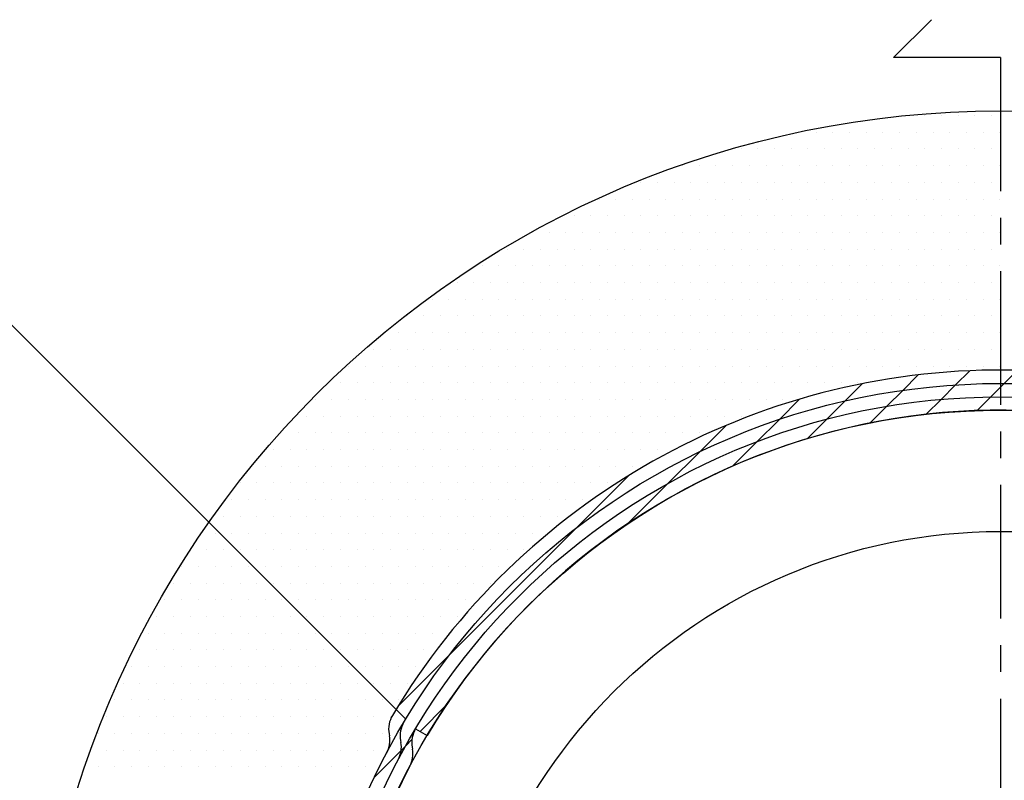
# Model space of a CAD drawing. Extents: x 183 to 2233, y -4655 to -3311.
# Drawn here: x 297 to 481, y -3603 to -3460 of the extents above; entities that cross this region are included whole.
import ezdxf

# ---------------------------------------------------------------- set-up
doc = ezdxf.new("R2010")
doc.units = 0
doc.header["$LTSCALE"] = 2
doc.linetypes.add('CENTER2', pattern=[20, 12.5, -2.5, 2.5, -2.5])
doc.layers.get('0').update_dxf_attribs({"linetype": 'CONTINUOUS'})

# ---------------------------------------------------------------- blocks, each defined once
blk = doc.blocks.new('*X724')
at = {"color": 0}
for p, q in [((463.4375, -3478.125), (463.4375, -3478.125)), ((466.5625, -3478.125), (466.5625, -3478.125)), ((469.6875, -3478.125), (469.6875, -3478.125)), ((472.8125, -3478.125), (472.8125, -3478.125)), ((475.9375, -3478.125), (475.9375, -3478.125)), ((479.0625, -3478.125), (479.0625, -3478.125)), ((443.125, -3481.25), (443.125, -3481.25)), ((446.25, -3481.25), (446.25, -3481.25)), ((449.375, -3481.25), (449.375, -3481.25)), ((452.5, -3481.25), (452.5, -3481.25)), ((455.625, -3481.25), (455.625, -3481.25)), ((458.75, -3481.25), (458.75, -3481.25)), ((461.875, -3481.25), (461.875, -3481.25)), ((465, -3481.25), (465, -3481.25)), ((468.125, -3481.25), (468.125, -3481.25)), ((471.25, -3481.25), (471.25, -3481.25)), ((474.375, -3481.25), (474.375, -3481.25)), ((477.5, -3481.25), (477.5, -3481.25)), ((480.625, -3481.25), (480.625, -3481.25)), ((432.1875, -3484.375), (432.1875, -3484.375)), ((435.3125, -3484.375), (435.3125, -3484.375)), ((438.4375, -3484.375), (438.4375, -3484.375)), ((441.5625, -3484.375), (441.5625, -3484.375)), ((444.6875, -3484.375), (444.6875, -3484.375)), ((447.8125, -3484.375), (447.8125, -3484.375)), ((450.9375, -3484.375), (450.9375, -3484.375)), ((454.0625, -3484.375), (454.0625, -3484.375)), ((457.1875, -3484.375), (457.1875, -3484.375)), ((460.3125, -3484.375), (460.3125, -3484.375)), ((463.4375, -3484.375), (463.4375, -3484.375)), ((466.5625, -3484.375), (466.5625, -3484.375)), ((469.6875, -3484.375), (469.6875, -3484.375)), ((472.8125, -3484.375), (472.8125, -3484.375)), ((475.9375, -3484.375), (475.9375, -3484.375)), ((479.0625, -3484.375), (479.0625, -3484.375)), ((421.25, -3487.5), (421.25, -3487.5)), ((424.375, -3487.5), (424.375, -3487.5)), ((427.5, -3487.5), (427.5, -3487.5)), ((430.625, -3487.5), (430.625, -3487.5)), ((433.75, -3487.5), (433.75, -3487.5)), ((436.875, -3487.5), (436.875, -3487.5)), ((440, -3487.5), (440, -3487.5)), ((443.125, -3487.5), (443.125, -3487.5)), ((446.25, -3487.5), (446.25, -3487.5)), ((449.375, -3487.5), (449.375, -3487.5)), ((452.5, -3487.5), (452.5, -3487.5)), ((455.625, -3487.5), (455.625, -3487.5)), ((458.75, -3487.5), (458.75, -3487.5)), ((461.875, -3487.5), (461.875, -3487.5)), ((465, -3487.5), (465, -3487.5)), ((468.125, -3487.5), (468.125, -3487.5)), ((471.25, -3487.5), (471.25, -3487.5)), ((474.375, -3487.5), (474.375, -3487.5)), ((477.5, -3487.5), (477.5, -3487.5)), ((480.625, -3487.5), (480.625, -3487.5)), ((413.4375, -3490.625), (413.4375, -3490.625)), ((416.5625, -3490.625), (416.5625, -3490.625)), ((419.6875, -3490.625), (419.6875, -3490.625)), ((422.8125, -3490.625), (422.8125, -3490.625)), ((425.9375, -3490.625), (425.9375, -3490.625)), ((429.0625, -3490.625), (429.0625, -3490.625)), ((432.1875, -3490.625), (432.1875, -3490.625)), ((435.3125, -3490.625), (435.3125, -3490.625)), ((438.4375, -3490.625), (438.4375, -3490.625)), ((441.5625, -3490.625), (441.5625, -3490.625)), ((444.6875, -3490.625), (444.6875, -3490.625)), ((447.8125, -3490.625), (447.8125, -3490.625)), ((450.9375, -3490.625), (450.9375, -3490.625)), ((454.0625, -3490.625), (454.0625, -3490.625)), ((457.1875, -3490.625), (457.1875, -3490.625)), ((460.3125, -3490.625), (460.3125, -3490.625)), ((463.4375, -3490.625), (463.4375, -3490.625)), ((466.5625, -3490.625), (466.5625, -3490.625)), ((469.6875, -3490.625), (469.6875, -3490.625)), ((472.8125, -3490.625), (472.8125, -3490.625)), ((475.9375, -3490.625), (475.9375, -3490.625)), ((479.0625, -3490.625), (479.0625, -3490.625)), ((405.625, -3493.75), (405.625, -3493.75)), ((408.75, -3493.75), (408.75, -3493.75)), ((411.875, -3493.75), (411.875, -3493.75)), ((415, -3493.75), (415, -3493.75)), ((418.125, -3493.75), (418.125, -3493.75)), ((421.25, -3493.75), (421.25, -3493.75)), ((424.375, -3493.75), (424.375, -3493.75)), ((427.5, -3493.75), (427.5, -3493.75)), ((430.625, -3493.75), (430.625, -3493.75)), ((433.75, -3493.75), (433.75, -3493.75)), ((436.875, -3493.75), (436.875, -3493.75)), ((440, -3493.75), (440, -3493.75)), ((443.125, -3493.75), (443.125, -3493.75)), ((446.25, -3493.75), (446.25, -3493.75)), ((449.375, -3493.75), (449.375, -3493.75)), ((452.5, -3493.75), (452.5, -3493.75)), ((455.625, -3493.75), (455.625, -3493.75)), ((458.75, -3493.75), (458.75, -3493.75)), ((461.875, -3493.75), (461.875, -3493.75)), ((465, -3493.75), (465, -3493.75)), ((468.125, -3493.75), (468.125, -3493.75)), ((471.25, -3493.75), (471.25, -3493.75)), ((474.375, -3493.75), (474.375, -3493.75)), ((477.5, -3493.75), (477.5, -3493.75)), ((480.625, -3493.75), (480.625, -3493.75)), ((400.9375, -3496.875), (400.9375, -3496.875)), ((404.0625, -3496.875), (404.0625, -3496.875)), ((407.1875, -3496.875), (407.1875, -3496.875)), ((410.3125, -3496.875), (410.3125, -3496.875)), ((413.4375, -3496.875), (413.4375, -3496.875)), ((416.5625, -3496.875), (416.5625, -3496.875)), ((419.6875, -3496.875), (419.6875, -3496.875)), ((422.8125, -3496.875), (422.8125, -3496.875)), ((425.9375, -3496.875), (425.9375, -3496.875)), ((429.0625, -3496.875), (429.0625, -3496.875)), ((432.1875, -3496.875), (432.1875, -3496.875)), ((435.3125, -3496.875), (435.3125, -3496.875)), ((438.4375, -3496.875), (438.4375, -3496.875)), ((441.5625, -3496.875), (441.5625, -3496.875)), ((444.6875, -3496.875), (444.6875, -3496.875)), ((447.8125, -3496.875), (447.8125, -3496.875)), ((450.9375, -3496.875), (450.9375, -3496.875)), ((454.0625, -3496.875), (454.0625, -3496.875)), ((457.1875, -3496.875), (457.1875, -3496.875)), ((460.3125, -3496.875), (460.3125, -3496.875)), ((463.4375, -3496.875), (463.4375, -3496.875)), ((466.5625, -3496.875), (466.5625, -3496.875)), ((469.6875, -3496.875), (469.6875, -3496.875)), ((472.8125, -3496.875), (472.8125, -3496.875)), ((475.9375, -3496.875), (475.9375, -3496.875)), ((479.0625, -3496.875), (479.0625, -3496.875)), ((393.125, -3500), (393.125, -3500)), ((396.25, -3500), (396.25, -3500)), ((399.375, -3500), (399.375, -3500)), ((402.5, -3500), (402.5, -3500)), ((405.625, -3500), (405.625, -3500)), ((408.75, -3500), (408.75, -3500)), ((411.875, -3500), (411.875, -3500)), ((415, -3500), (415, -3500)), ((418.125, -3500), (418.125, -3500)), ((421.25, -3500), (421.25, -3500)), ((424.375, -3500), (424.375, -3500)), ((427.5, -3500), (427.5, -3500)), ((430.625, -3500), (430.625, -3500)), ((433.75, -3500), (433.75, -3500)), ((436.875, -3500), (436.875, -3500)), ((440, -3500), (440, -3500)), ((443.125, -3500), (443.125, -3500)), ((446.25, -3500), (446.25, -3500)), ((449.375, -3500), (449.375, -3500)), ((452.5, -3500), (452.5, -3500)), ((455.625, -3500), (455.625, -3500)), ((458.75, -3500), (458.75, -3500)), ((461.875, -3500), (461.875, -3500)), ((465, -3500), (465, -3500)), ((468.125, -3500), (468.125, -3500)), ((471.25, -3500), (471.25, -3500)), ((474.375, -3500), (474.375, -3500)), ((477.5, -3500), (477.5, -3500)), ((480.625, -3500), (480.625, -3500)), ((388.4375, -3503.125), (388.4375, -3503.125)), ((391.5625, -3503.125), (391.5625, -3503.125)), ((394.6875, -3503.125), (394.6875, -3503.125)), ((397.8125, -3503.125), (397.8125, -3503.125)), ((400.9375, -3503.125), (400.9375, -3503.125)), ((404.0625, -3503.125), (404.0625, -3503.125)), ((407.1875, -3503.125), (407.1875, -3503.125)), ((410.3125, -3503.125), (410.3125, -3503.125)), ((413.4375, -3503.125), (413.4375, -3503.125)), ((416.5625, -3503.125), (416.5625, -3503.125)), ((419.6875, -3503.125), (419.6875, -3503.125)), ((422.8125, -3503.125), (422.8125, -3503.125)), ((425.9375, -3503.125), (425.9375, -3503.125)), ((429.0625, -3503.125), (429.0625, -3503.125)), ((432.1875, -3503.125), (432.1875, -3503.125)), ((435.3125, -3503.125), (435.3125, -3503.125)), ((438.4375, -3503.125), (438.4375, -3503.125)), ((441.5625, -3503.125), (441.5625, -3503.125)), ((444.6875, -3503.125), (444.6875, -3503.125)), ((447.8125, -3503.125), (447.8125, -3503.125)), ((450.9375, -3503.125), (450.9375, -3503.125)), ((454.0625, -3503.125), (454.0625, -3503.125)), ((457.1875, -3503.125), (457.1875, -3503.125)), ((460.3125, -3503.125), (460.3125, -3503.125)), ((463.4375, -3503.125), (463.4375, -3503.125)), ((466.5625, -3503.125), (466.5625, -3503.125)), ((469.6875, -3503.125), (469.6875, -3503.125)), ((472.8125, -3503.125), (472.8125, -3503.125)), ((475.9375, -3503.125), (475.9375, -3503.125)), ((479.0625, -3503.125), (479.0625, -3503.125)), ((383.75, -3506.25), (383.75, -3506.25)), ((386.875, -3506.25), (386.875, -3506.25)), ((390, -3506.25), (390, -3506.25)), ((393.125, -3506.25), (393.125, -3506.25)), ((396.25, -3506.25), (396.25, -3506.25)), ((399.375, -3506.25), (399.375, -3506.25)), ((402.5, -3506.25), (402.5, -3506.25)), ((405.625, -3506.25), (405.625, -3506.25)), ((408.75, -3506.25), (408.75, -3506.25)), ((411.875, -3506.25), (411.875, -3506.25)), ((415, -3506.25), (415, -3506.25)), ((418.125, -3506.25), (418.125, -3506.25)), ((421.25, -3506.25), (421.25, -3506.25)), ((424.375, -3506.25), (424.375, -3506.25)), ((427.5, -3506.25), (427.5, -3506.25)), ((430.625, -3506.25), (430.625, -3506.25)), ((433.75, -3506.25), (433.75, -3506.25)), ((436.875, -3506.25), (436.875, -3506.25)), ((440, -3506.25), (440, -3506.25)), ((443.125, -3506.25), (443.125, -3506.25)), ((446.25, -3506.25), (446.25, -3506.25)), ((449.375, -3506.25), (449.375, -3506.25)), ((452.5, -3506.25), (452.5, -3506.25)), ((455.625, -3506.25), (455.625, -3506.25)), ((458.75, -3506.25), (458.75, -3506.25)), ((461.875, -3506.25), (461.875, -3506.25)), ((465, -3506.25), (465, -3506.25)), ((468.125, -3506.25), (468.125, -3506.25)), ((471.25, -3506.25), (471.25, -3506.25)), ((474.375, -3506.25), (474.375, -3506.25)), ((477.5, -3506.25), (477.5, -3506.25)), ((480.625, -3506.25), (480.625, -3506.25)), ((379.0625, -3509.375), (379.0625, -3509.375)), ((382.1875, -3509.375), (382.1875, -3509.375)), ((385.3125, -3509.375), (385.3125, -3509.375)), ((388.4375, -3509.375), (388.4375, -3509.375)), ((391.5625, -3509.375), (391.5625, -3509.375)), ((394.6875, -3509.375), (394.6875, -3509.375)), ((397.8125, -3509.375), (397.8125, -3509.375)), ((400.9375, -3509.375), (400.9375, -3509.375)), ((404.0625, -3509.375), (404.0625, -3509.375)), ((407.1875, -3509.375), (407.1875, -3509.375)), ((410.3125, -3509.375), (410.3125, -3509.375)), ((413.4375, -3509.375), (413.4375, -3509.375)), ((416.5625, -3509.375), (416.5625, -3509.375)), ((419.6875, -3509.375), (419.6875, -3509.375)), ((422.8125, -3509.375), (422.8125, -3509.375)), ((425.9375, -3509.375), (425.9375, -3509.375)), ((429.0625, -3509.375), (429.0625, -3509.375)), ((432.1875, -3509.375), (432.1875, -3509.375)), ((435.3125, -3509.375), (435.3125, -3509.375)), ((438.4375, -3509.375), (438.4375, -3509.375)), ((441.5625, -3509.375), (441.5625, -3509.375)), ((444.6875, -3509.375), (444.6875, -3509.375)), ((447.8125, -3509.375), (447.8125, -3509.375)), ((450.9375, -3509.375), (450.9375, -3509.375)), ((454.0625, -3509.375), (454.0625, -3509.375)), ((457.1875, -3509.375), (457.1875, -3509.375)), ((460.3125, -3509.375), (460.3125, -3509.375)), ((463.4375, -3509.375), (463.4375, -3509.375)), ((466.5625, -3509.375), (466.5625, -3509.375)), ((469.6875, -3509.375), (469.6875, -3509.375)), ((472.8125, -3509.375), (472.8125, -3509.375)), ((475.9375, -3509.375), (475.9375, -3509.375)), ((479.0625, -3509.375), (479.0625, -3509.375)), ((374.375, -3512.5), (374.375, -3512.5)), ((377.5, -3512.5), (377.5, -3512.5)), ((380.625, -3512.5), (380.625, -3512.5)), ((383.75, -3512.5), (383.75, -3512.5)), ((386.875, -3512.5), (386.875, -3512.5)), ((390, -3512.5), (390, -3512.5)), ((393.125, -3512.5), (393.125, -3512.5)), ((396.25, -3512.5), (396.25, -3512.5)), ((399.375, -3512.5), (399.375, -3512.5)), ((402.5, -3512.5), (402.5, -3512.5)), ((405.625, -3512.5), (405.625, -3512.5)), ((408.75, -3512.5), (408.75, -3512.5)), ((411.875, -3512.5), (411.875, -3512.5)), ((415, -3512.5), (415, -3512.5)), ((418.125, -3512.5), (418.125, -3512.5)), ((421.25, -3512.5), (421.25, -3512.5)), ((424.375, -3512.5), (424.375, -3512.5)), ((427.5, -3512.5), (427.5, -3512.5)), ((430.625, -3512.5), (430.625, -3512.5)), ((433.75, -3512.5), (433.75, -3512.5)), ((436.875, -3512.5), (436.875, -3512.5)), ((440, -3512.5), (440, -3512.5)), ((443.125, -3512.5), (443.125, -3512.5)), ((446.25, -3512.5), (446.25, -3512.5)), ((449.375, -3512.5), (449.375, -3512.5)), ((452.5, -3512.5), (452.5, -3512.5)), ((455.625, -3512.5), (455.625, -3512.5)), ((458.75, -3512.5), (458.75, -3512.5)), ((461.875, -3512.5), (461.875, -3512.5)), ((465, -3512.5), (465, -3512.5)), ((468.125, -3512.5), (468.125, -3512.5)), ((471.25, -3512.5), (471.25, -3512.5)), ((474.375, -3512.5), (474.375, -3512.5)), ((477.5, -3512.5), (477.5, -3512.5)), ((480.625, -3512.5), (480.625, -3512.5)), ((369.6875, -3515.625), (369.6875, -3515.625)), ((372.8125, -3515.625), (372.8125, -3515.625)), ((375.9375, -3515.625), (375.9375, -3515.625)), ((379.0625, -3515.625), (379.0625, -3515.625)), ((382.1875, -3515.625), (382.1875, -3515.625)), ((385.3125, -3515.625), (385.3125, -3515.625)), ((388.4375, -3515.625), (388.4375, -3515.625)), ((391.5625, -3515.625), (391.5625, -3515.625)), ((394.6875, -3515.625), (394.6875, -3515.625)), ((397.8125, -3515.625), (397.8125, -3515.625)), ((400.9375, -3515.625), (400.9375, -3515.625)), ((404.0625, -3515.625), (404.0625, -3515.625)), ((407.1875, -3515.625), (407.1875, -3515.625)), ((410.3125, -3515.625), (410.3125, -3515.625)), ((413.4375, -3515.625), (413.4375, -3515.625)), ((416.5625, -3515.625), (416.5625, -3515.625)), ((419.6875, -3515.625), (419.6875, -3515.625)), ((422.8125, -3515.625), (422.8125, -3515.625)), ((425.9375, -3515.625), (425.9375, -3515.625)), ((429.0625, -3515.625), (429.0625, -3515.625)), ((432.1875, -3515.625), (432.1875, -3515.625)), ((435.3125, -3515.625), (435.3125, -3515.625)), ((438.4375, -3515.625), (438.4375, -3515.625)), ((441.5625, -3515.625), (441.5625, -3515.625)), ((444.6875, -3515.625), (444.6875, -3515.625)), ((447.8125, -3515.625), (447.8125, -3515.625)), ((450.9375, -3515.625), (450.9375, -3515.625)), ((454.0625, -3515.625), (454.0625, -3515.625)), ((457.1875, -3515.625), (457.1875, -3515.625)), ((460.3125, -3515.625), (460.3125, -3515.625)), ((463.4375, -3515.625), (463.4375, -3515.625)), ((466.5625, -3515.625), (466.5625, -3515.625)), ((469.6875, -3515.625), (469.6875, -3515.625)), ((472.8125, -3515.625), (472.8125, -3515.625)), ((475.9375, -3515.625), (475.9375, -3515.625)), ((479.0625, -3515.625), (479.0625, -3515.625)), ((368.125, -3518.75), (368.125, -3518.75)), ((371.25, -3518.75), (371.25, -3518.75)), ((374.375, -3518.75), (374.375, -3518.75)), ((377.5, -3518.75), (377.5, -3518.75)), ((380.625, -3518.75), (380.625, -3518.75)), ((383.75, -3518.75), (383.75, -3518.75)), ((386.875, -3518.75), (386.875, -3518.75)), ((390, -3518.75), (390, -3518.75)), ((393.125, -3518.75), (393.125, -3518.75)), ((396.25, -3518.75), (396.25, -3518.75)), ((399.375, -3518.75), (399.375, -3518.75)), ((402.5, -3518.75), (402.5, -3518.75)), ((405.625, -3518.75), (405.625, -3518.75)), ((408.75, -3518.75), (408.75, -3518.75)), ((411.875, -3518.75), (411.875, -3518.75)), ((415, -3518.75), (415, -3518.75)), ((418.125, -3518.75), (418.125, -3518.75)), ((421.25, -3518.75), (421.25, -3518.75)), ((424.375, -3518.75), (424.375, -3518.75)), ((427.5, -3518.75), (427.5, -3518.75)), ((430.625, -3518.75), (430.625, -3518.75)), ((433.75, -3518.75), (433.75, -3518.75)), ((436.875, -3518.75), (436.875, -3518.75)), ((440, -3518.75), (440, -3518.75)), ((443.125, -3518.75), (443.125, -3518.75)), ((446.25, -3518.75), (446.25, -3518.75)), ((449.375, -3518.75), (449.375, -3518.75)), ((452.5, -3518.75), (452.5, -3518.75)), ((455.625, -3518.75), (455.625, -3518.75)), ((458.75, -3518.75), (458.75, -3518.75)), ((461.875, -3518.75), (461.875, -3518.75)), ((465, -3518.75), (465, -3518.75)), ((468.125, -3518.75), (468.125, -3518.75)), ((471.25, -3518.75), (471.25, -3518.75)), ((474.375, -3518.75), (474.375, -3518.75)), ((477.5, -3518.75), (477.5, -3518.75)), ((480.625, -3518.75), (480.625, -3518.75)), ((363.4375, -3521.875), (363.4375, -3521.875)), ((366.5625, -3521.875), (366.5625, -3521.875)), ((369.6875, -3521.875), (369.6875, -3521.875)), ((372.8125, -3521.875), (372.8125, -3521.875)), ((375.9375, -3521.875), (375.9375, -3521.875)), ((379.0625, -3521.875), (379.0625, -3521.875)), ((382.1875, -3521.875), (382.1875, -3521.875)), ((385.3125, -3521.875), (385.3125, -3521.875)), ((388.4375, -3521.875), (388.4375, -3521.875)), ((391.5625, -3521.875), (391.5625, -3521.875)), ((394.6875, -3521.875), (394.6875, -3521.875)), ((397.8125, -3521.875), (397.8125, -3521.875)), ((400.9375, -3521.875), (400.9375, -3521.875)), ((404.0625, -3521.875), (404.0625, -3521.875)), ((407.1875, -3521.875), (407.1875, -3521.875)), ((410.3125, -3521.875), (410.3125, -3521.875)), ((413.4375, -3521.875), (413.4375, -3521.875)), ((416.5625, -3521.875), (416.5625, -3521.875)), ((419.6875, -3521.875), (419.6875, -3521.875)), ((422.8125, -3521.875), (422.8125, -3521.875)), ((425.9375, -3521.875), (425.9375, -3521.875)), ((429.0625, -3521.875), (429.0625, -3521.875)), ((432.1875, -3521.875), (432.1875, -3521.875)), ((435.3125, -3521.875), (435.3125, -3521.875)), ((438.4375, -3521.875), (438.4375, -3521.875)), ((441.5625, -3521.875), (441.5625, -3521.875)), ((444.6875, -3521.875), (444.6875, -3521.875)), ((447.8125, -3521.875), (447.8125, -3521.875)), ((450.9375, -3521.875), (450.9375, -3521.875)), ((454.0625, -3521.875), (454.0625, -3521.875)), ((457.1875, -3521.875), (457.1875, -3521.875)), ((460.3125, -3521.875), (460.3125, -3521.875)), ((463.4375, -3521.875), (463.4375, -3521.875)), ((466.5625, -3521.875), (466.5625, -3521.875)), ((469.6875, -3521.875), (469.6875, -3521.875)), ((472.8125, -3521.875), (472.8125, -3521.875)), ((475.9375, -3521.875), (475.9375, -3521.875)), ((479.0625, -3521.875), (479.0625, -3521.875)), ((358.75, -3525), (358.75, -3525)), ((361.875, -3525), (361.875, -3525)), ((365, -3525), (365, -3525)), ((368.125, -3525), (368.125, -3525)), ((371.25, -3525), (371.25, -3525)), ((374.375, -3525), (374.375, -3525)), ((377.5, -3525), (377.5, -3525)), ((380.625, -3525), (380.625, -3525)), ((383.75, -3525), (383.75, -3525)), ((386.875, -3525), (386.875, -3525)), ((390, -3525), (390, -3525)), ((393.125, -3525), (393.125, -3525)), ((396.25, -3525), (396.25, -3525)), ((399.375, -3525), (399.375, -3525)), ((402.5, -3525), (402.5, -3525)), ((405.625, -3525), (405.625, -3525)), ((408.75, -3525), (408.75, -3525)), ((411.875, -3525), (411.875, -3525)), ((415, -3525), (415, -3525)), ((418.125, -3525), (418.125, -3525)), ((421.25, -3525), (421.25, -3525)), ((424.375, -3525), (424.375, -3525)), ((427.5, -3525), (427.5, -3525)), ((430.625, -3525), (430.625, -3525)), ((433.75, -3525), (433.75, -3525)), ((436.875, -3525), (436.875, -3525)), ((440, -3525), (440, -3525)), ((443.125, -3525), (443.125, -3525)), ((446.25, -3525), (446.25, -3525)), ((449.375, -3525), (449.375, -3525)), ((452.5, -3525), (452.5, -3525)), ((455.625, -3525), (455.625, -3525)), ((458.75, -3525), (458.75, -3525)), ((461.875, -3525), (461.875, -3525)), ((465, -3525), (465, -3525)), ((468.125, -3525), (468.125, -3525)), ((471.25, -3525), (471.25, -3525)), ((474.375, -3525), (474.375, -3525)), ((477.5, -3525), (477.5, -3525)), ((480.625, -3525), (480.625, -3525)), ((357.1875, -3528.125), (357.1875, -3528.125)), ((360.3125, -3528.125), (360.3125, -3528.125)), ((363.4375, -3528.125), (363.4375, -3528.125)), ((366.5625, -3528.125), (366.5625, -3528.125)), ((369.6875, -3528.125), (369.6875, -3528.125)), ((372.8125, -3528.125), (372.8125, -3528.125)), ((375.9375, -3528.125), (375.9375, -3528.125)), ((379.0625, -3528.125), (379.0625, -3528.125)), ((382.1875, -3528.125), (382.1875, -3528.125)), ((385.3125, -3528.125), (385.3125, -3528.125)), ((388.4375, -3528.125), (388.4375, -3528.125)), ((391.5625, -3528.125), (391.5625, -3528.125)), ((394.6875, -3528.125), (394.6875, -3528.125)), ((397.8125, -3528.125), (397.8125, -3528.125)), ((400.9375, -3528.125), (400.9375, -3528.125)), ((404.0625, -3528.125), (404.0625, -3528.125)), ((407.1875, -3528.125), (407.1875, -3528.125)), ((410.3125, -3528.125), (410.3125, -3528.125)), ((413.4375, -3528.125), (413.4375, -3528.125)), ((416.5625, -3528.125), (416.5625, -3528.125)), ((419.6875, -3528.125), (419.6875, -3528.125)), ((422.8125, -3528.125), (422.8125, -3528.125)), ((425.9375, -3528.125), (425.9375, -3528.125)), ((429.0625, -3528.125), (429.0625, -3528.125)), ((432.1875, -3528.125), (432.1875, -3528.125)), ((435.3125, -3528.125), (435.3125, -3528.125)), ((438.4375, -3528.125), (438.4375, -3528.125)), ((441.5625, -3528.125), (441.5625, -3528.125)), ((444.6875, -3528.125), (444.6875, -3528.125)), ((447.8125, -3528.125), (447.8125, -3528.125)), ((450.9375, -3528.125), (450.9375, -3528.125)), ((454.0625, -3528.125), (454.0625, -3528.125)), ((352.5, -3531.25), (352.5, -3531.25)), ((355.625, -3531.25), (355.625, -3531.25)), ((358.75, -3531.25), (358.75, -3531.25)), ((361.875, -3531.25), (361.875, -3531.25)), ((365, -3531.25), (365, -3531.25)), ((368.125, -3531.25), (368.125, -3531.25)), ((371.25, -3531.25), (371.25, -3531.25)), ((374.375, -3531.25), (374.375, -3531.25)), ((377.5, -3531.25), (377.5, -3531.25)), ((380.625, -3531.25), (380.625, -3531.25)), ((383.75, -3531.25), (383.75, -3531.25)), ((386.875, -3531.25), (386.875, -3531.25)), ((390, -3531.25), (390, -3531.25)), ((393.125, -3531.25), (393.125, -3531.25)), ((396.25, -3531.25), (396.25, -3531.25)), ((399.375, -3531.25), (399.375, -3531.25)), ((402.5, -3531.25), (402.5, -3531.25)), ((405.625, -3531.25), (405.625, -3531.25)), ((408.75, -3531.25), (408.75, -3531.25)), ((411.875, -3531.25), (411.875, -3531.25)), ((415, -3531.25), (415, -3531.25)), ((418.125, -3531.25), (418.125, -3531.25)), ((421.25, -3531.25), (421.25, -3531.25)), ((424.375, -3531.25), (424.375, -3531.25)), ((427.5, -3531.25), (427.5, -3531.25)), ((430.625, -3531.25), (430.625, -3531.25)), ((433.75, -3531.25), (433.75, -3531.25)), ((436.875, -3531.25), (436.875, -3531.25)), ((440, -3531.25), (440, -3531.25)), ((350.9375, -3534.375), (350.9375, -3534.375)), ((354.0625, -3534.375), (354.0625, -3534.375)), ((357.1875, -3534.375), (357.1875, -3534.375)), ((360.3125, -3534.375), (360.3125, -3534.375)), ((363.4375, -3534.375), (363.4375, -3534.375)), ((366.5625, -3534.375), (366.5625, -3534.375)), ((369.6875, -3534.375), (369.6875, -3534.375)), ((372.8125, -3534.375), (372.8125, -3534.375)), ((375.9375, -3534.375), (375.9375, -3534.375)), ((379.0625, -3534.375), (379.0625, -3534.375)), ((382.1875, -3534.375), (382.1875, -3534.375)), ((385.3125, -3534.375), (385.3125, -3534.375)), ((388.4375, -3534.375), (388.4375, -3534.375)), ((391.5625, -3534.375), (391.5625, -3534.375)), ((394.6875, -3534.375), (394.6875, -3534.375)), ((397.8125, -3534.375), (397.8125, -3534.375)), ((400.9375, -3534.375), (400.9375, -3534.375)), ((404.0625, -3534.375), (404.0625, -3534.375)), ((407.1875, -3534.375), (407.1875, -3534.375)), ((410.3125, -3534.375), (410.3125, -3534.375)), ((413.4375, -3534.375), (413.4375, -3534.375)), ((416.5625, -3534.375), (416.5625, -3534.375)), ((419.6875, -3534.375), (419.6875, -3534.375)), ((422.8125, -3534.375), (422.8125, -3534.375)), ((425.9375, -3534.375), (425.9375, -3534.375)), ((429.0625, -3534.375), (429.0625, -3534.375)), ((432.1875, -3534.375), (432.1875, -3534.375)), ((346.25, -3537.5), (346.25, -3537.5)), ((349.375, -3537.5), (349.375, -3537.5)), ((352.5, -3537.5), (352.5, -3537.5)), ((355.625, -3537.5), (355.625, -3537.5)), ((358.75, -3537.5), (358.75, -3537.5)), ((361.875, -3537.5), (361.875, -3537.5)), ((365, -3537.5), (365, -3537.5)), ((368.125, -3537.5), (368.125, -3537.5)), ((371.25, -3537.5), (371.25, -3537.5)), ((374.375, -3537.5), (374.375, -3537.5)), ((377.5, -3537.5), (377.5, -3537.5)), ((380.625, -3537.5), (380.625, -3537.5)), ((383.75, -3537.5), (383.75, -3537.5)), ((386.875, -3537.5), (386.875, -3537.5)), ((390, -3537.5), (390, -3537.5)), ((393.125, -3537.5), (393.125, -3537.5)), ((396.25, -3537.5), (396.25, -3537.5)), ((399.375, -3537.5), (399.375, -3537.5)), ((402.5, -3537.5), (402.5, -3537.5)), ((405.625, -3537.5), (405.625, -3537.5)), ((408.75, -3537.5), (408.75, -3537.5)), ((411.875, -3537.5), (411.875, -3537.5)), ((415, -3537.5), (415, -3537.5)), ((418.125, -3537.5), (418.125, -3537.5)), ((421.25, -3537.5), (421.25, -3537.5)), ((424.375, -3537.5), (424.375, -3537.5)), ((344.6875, -3540.625), (344.6875, -3540.625)), ((347.8125, -3540.625), (347.8125, -3540.625)), ((350.9375, -3540.625), (350.9375, -3540.625)), ((354.0625, -3540.625), (354.0625, -3540.625)), ((357.1875, -3540.625), (357.1875, -3540.625)), ((360.3125, -3540.625), (360.3125, -3540.625)), ((363.4375, -3540.625), (363.4375, -3540.625)), ((366.5625, -3540.625), (366.5625, -3540.625)), ((369.6875, -3540.625), (369.6875, -3540.625)), ((372.8125, -3540.625), (372.8125, -3540.625)), ((375.9375, -3540.625), (375.9375, -3540.625)), ((379.0625, -3540.625), (379.0625, -3540.625)), ((382.1875, -3540.625), (382.1875, -3540.625)), ((385.3125, -3540.625), (385.3125, -3540.625)), ((388.4375, -3540.625), (388.4375, -3540.625)), ((391.5625, -3540.625), (391.5625, -3540.625)), ((394.6875, -3540.625), (394.6875, -3540.625)), ((397.8125, -3540.625), (397.8125, -3540.625)), ((400.9375, -3540.625), (400.9375, -3540.625)), ((404.0625, -3540.625), (404.0625, -3540.625)), ((407.1875, -3540.625), (407.1875, -3540.625)), ((410.3125, -3540.625), (410.3125, -3540.625)), ((413.4375, -3540.625), (413.4375, -3540.625)), ((416.5625, -3540.625), (416.5625, -3540.625)), ((419.6875, -3540.625), (419.6875, -3540.625)), ((343.125, -3543.75), (343.125, -3543.75)), ((346.25, -3543.75), (346.25, -3543.75)), ((349.375, -3543.75), (349.375, -3543.75)), ((352.5, -3543.75), (352.5, -3543.75)), ((355.625, -3543.75), (355.625, -3543.75)), ((358.75, -3543.75), (358.75, -3543.75)), ((361.875, -3543.75), (361.875, -3543.75)), ((365, -3543.75), (365, -3543.75)), ((368.125, -3543.75), (368.125, -3543.75)), ((371.25, -3543.75), (371.25, -3543.75)), ((374.375, -3543.75), (374.375, -3543.75)), ((377.5, -3543.75), (377.5, -3543.75)), ((380.625, -3543.75), (380.625, -3543.75)), ((383.75, -3543.75), (383.75, -3543.75)), ((386.875, -3543.75), (386.875, -3543.75)), ((390, -3543.75), (390, -3543.75)), ((393.125, -3543.75), (393.125, -3543.75)), ((396.25, -3543.75), (396.25, -3543.75)), ((399.375, -3543.75), (399.375, -3543.75)), ((402.5, -3543.75), (402.5, -3543.75)), ((405.625, -3543.75), (405.625, -3543.75)), ((408.75, -3543.75), (408.75, -3543.75)), ((411.875, -3543.75), (411.875, -3543.75)), ((338.4375, -3546.875), (338.4375, -3546.875)), ((341.5625, -3546.875), (341.5625, -3546.875)), ((344.6875, -3546.875), (344.6875, -3546.875)), ((347.8125, -3546.875), (347.8125, -3546.875)), ((350.9375, -3546.875), (350.9375, -3546.875)), ((354.0625, -3546.875), (354.0625, -3546.875)), ((357.1875, -3546.875), (357.1875, -3546.875)), ((360.3125, -3546.875), (360.3125, -3546.875)), ((363.4375, -3546.875), (363.4375, -3546.875)), ((366.5625, -3546.875), (366.5625, -3546.875)), ((369.6875, -3546.875), (369.6875, -3546.875)), ((372.8125, -3546.875), (372.8125, -3546.875)), ((375.9375, -3546.875), (375.9375, -3546.875)), ((379.0625, -3546.875), (379.0625, -3546.875)), ((382.1875, -3546.875), (382.1875, -3546.875)), ((385.3125, -3546.875), (385.3125, -3546.875)), ((388.4375, -3546.875), (388.4375, -3546.875)), ((391.5625, -3546.875), (391.5625, -3546.875)), ((394.6875, -3546.875), (394.6875, -3546.875)), ((397.8125, -3546.875), (397.8125, -3546.875)), ((400.9375, -3546.875), (400.9375, -3546.875)), ((404.0625, -3546.875), (404.0625, -3546.875)), ((407.1875, -3546.875), (407.1875, -3546.875)), ((336.875, -3550), (336.875, -3550)), ((340, -3550), (340, -3550)), ((343.125, -3550), (343.125, -3550)), ((346.25, -3550), (346.25, -3550)), ((349.375, -3550), (349.375, -3550)), ((352.5, -3550), (352.5, -3550)), ((355.625, -3550), (355.625, -3550)), ((358.75, -3550), (358.75, -3550)), ((361.875, -3550), (361.875, -3550)), ((365, -3550), (365, -3550)), ((368.125, -3550), (368.125, -3550)), ((371.25, -3550), (371.25, -3550)), ((374.375, -3550), (374.375, -3550)), ((377.5, -3550), (377.5, -3550)), ((380.625, -3550), (380.625, -3550)), ((383.75, -3550), (383.75, -3550)), ((386.875, -3550), (386.875, -3550)), ((390, -3550), (390, -3550)), ((393.125, -3550), (393.125, -3550)), ((396.25, -3550), (396.25, -3550)), ((399.375, -3550), (399.375, -3550)), ((402.5, -3550), (402.5, -3550)), ((335.3125, -3553.125), (335.3125, -3553.125)), ((338.4375, -3553.125), (338.4375, -3553.125)), ((341.5625, -3553.125), (341.5625, -3553.125)), ((344.6875, -3553.125), (344.6875, -3553.125)), ((347.8125, -3553.125), (347.8125, -3553.125)), ((350.9375, -3553.125), (350.9375, -3553.125)), ((354.0625, -3553.125), (354.0625, -3553.125)), ((357.1875, -3553.125), (357.1875, -3553.125)), ((360.3125, -3553.125), (360.3125, -3553.125)), ((363.4375, -3553.125), (363.4375, -3553.125)), ((366.5625, -3553.125), (366.5625, -3553.125)), ((369.6875, -3553.125), (369.6875, -3553.125)), ((372.8125, -3553.125), (372.8125, -3553.125)), ((375.9375, -3553.125), (375.9375, -3553.125)), ((379.0625, -3553.125), (379.0625, -3553.125)), ((382.1875, -3553.125), (382.1875, -3553.125)), ((385.3125, -3553.125), (385.3125, -3553.125)), ((388.4375, -3553.125), (388.4375, -3553.125)), ((391.5625, -3553.125), (391.5625, -3553.125)), ((394.6875, -3553.125), (394.6875, -3553.125)), ((397.8125, -3553.125), (397.8125, -3553.125)), ((333.75, -3556.25), (333.75, -3556.25)), ((336.875, -3556.25), (336.875, -3556.25)), ((340, -3556.25), (340, -3556.25)), ((343.125, -3556.25), (343.125, -3556.25)), ((346.25, -3556.25), (346.25, -3556.25)), ((349.375, -3556.25), (349.375, -3556.25)), ((352.5, -3556.25), (352.5, -3556.25)), ((355.625, -3556.25), (355.625, -3556.25)), ((358.75, -3556.25), (358.75, -3556.25)), ((361.875, -3556.25), (361.875, -3556.25)), ((365, -3556.25), (365, -3556.25)), ((368.125, -3556.25), (368.125, -3556.25)), ((371.25, -3556.25), (371.25, -3556.25)), ((374.375, -3556.25), (374.375, -3556.25)), ((377.5, -3556.25), (377.5, -3556.25)), ((380.625, -3556.25), (380.625, -3556.25)), ((383.75, -3556.25), (383.75, -3556.25)), ((386.875, -3556.25), (386.875, -3556.25)), ((390, -3556.25), (390, -3556.25)), ((393.125, -3556.25), (393.125, -3556.25)), ((332.1875, -3559.375), (332.1875, -3559.375)), ((335.3125, -3559.375), (335.3125, -3559.375)), ((338.4375, -3559.375), (338.4375, -3559.375)), ((341.5625, -3559.375), (341.5625, -3559.375)), ((344.6875, -3559.375), (344.6875, -3559.375)), ((347.8125, -3559.375), (347.8125, -3559.375)), ((350.9375, -3559.375), (350.9375, -3559.375)), ((354.0625, -3559.375), (354.0625, -3559.375)), ((357.1875, -3559.375), (357.1875, -3559.375)), ((360.3125, -3559.375), (360.3125, -3559.375)), ((363.4375, -3559.375), (363.4375, -3559.375)), ((366.5625, -3559.375), (366.5625, -3559.375)), ((369.6875, -3559.375), (369.6875, -3559.375)), ((372.8125, -3559.375), (372.8125, -3559.375)), ((375.9375, -3559.375), (375.9375, -3559.375)), ((379.0625, -3559.375), (379.0625, -3559.375)), ((382.1875, -3559.375), (382.1875, -3559.375)), ((385.3125, -3559.375), (385.3125, -3559.375)), ((388.4375, -3559.375), (388.4375, -3559.375)), ((391.5625, -3559.375), (391.5625, -3559.375)), ((327.5, -3562.5), (327.5, -3562.5)), ((330.625, -3562.5), (330.625, -3562.5)), ((333.75, -3562.5), (333.75, -3562.5)), ((336.875, -3562.5), (336.875, -3562.5)), ((340, -3562.5), (340, -3562.5)), ((343.125, -3562.5), (343.125, -3562.5)), ((346.25, -3562.5), (346.25, -3562.5)), ((349.375, -3562.5), (349.375, -3562.5)), ((352.5, -3562.5), (352.5, -3562.5)), ((355.625, -3562.5), (355.625, -3562.5)), ((358.75, -3562.5), (358.75, -3562.5)), ((361.875, -3562.5), (361.875, -3562.5)), ((365, -3562.5), (365, -3562.5)), ((368.125, -3562.5), (368.125, -3562.5)), ((371.25, -3562.5), (371.25, -3562.5)), ((374.375, -3562.5), (374.375, -3562.5)), ((377.5, -3562.5), (377.5, -3562.5)), ((380.625, -3562.5), (380.625, -3562.5)), ((383.75, -3562.5), (383.75, -3562.5)), ((386.875, -3562.5), (386.875, -3562.5)), ((325.9375, -3565.625), (325.9375, -3565.625)), ((329.0625, -3565.625), (329.0625, -3565.625)), ((332.1875, -3565.625), (332.1875, -3565.625)), ((335.3125, -3565.625), (335.3125, -3565.625)), ((338.4375, -3565.625), (338.4375, -3565.625)), ((341.5625, -3565.625), (341.5625, -3565.625)), ((344.6875, -3565.625), (344.6875, -3565.625)), ((347.8125, -3565.625), (347.8125, -3565.625)), ((350.9375, -3565.625), (350.9375, -3565.625)), ((354.0625, -3565.625), (354.0625, -3565.625)), ((357.1875, -3565.625), (357.1875, -3565.625)), ((360.3125, -3565.625), (360.3125, -3565.625)), ((363.4375, -3565.625), (363.4375, -3565.625)), ((366.5625, -3565.625), (366.5625, -3565.625)), ((369.6875, -3565.625), (369.6875, -3565.625)), ((372.8125, -3565.625), (372.8125, -3565.625)), ((375.9375, -3565.625), (375.9375, -3565.625)), ((379.0625, -3565.625), (379.0625, -3565.625)), ((382.1875, -3565.625), (382.1875, -3565.625)), ((385.3125, -3565.625), (385.3125, -3565.625)), ((324.375, -3568.75), (324.375, -3568.75)), ((327.5, -3568.75), (327.5, -3568.75)), ((330.625, -3568.75), (330.625, -3568.75)), ((333.75, -3568.75), (333.75, -3568.75)), ((336.875, -3568.75), (336.875, -3568.75)), ((340, -3568.75), (340, -3568.75)), ((343.125, -3568.75), (343.125, -3568.75)), ((346.25, -3568.75), (346.25, -3568.75)), ((349.375, -3568.75), (349.375, -3568.75)), ((352.5, -3568.75), (352.5, -3568.75)), ((355.625, -3568.75), (355.625, -3568.75)), ((358.75, -3568.75), (358.75, -3568.75)), ((361.875, -3568.75), (361.875, -3568.75)), ((365, -3568.75), (365, -3568.75)), ((368.125, -3568.75), (368.125, -3568.75)), ((371.25, -3568.75), (371.25, -3568.75)), ((374.375, -3568.75), (374.375, -3568.75)), ((377.5, -3568.75), (377.5, -3568.75)), ((380.625, -3568.75), (380.625, -3568.75)), ((322.8125, -3571.875), (322.8125, -3571.875)), ((325.9375, -3571.875), (325.9375, -3571.875)), ((329.0625, -3571.875), (329.0625, -3571.875)), ((332.1875, -3571.875), (332.1875, -3571.875)), ((335.3125, -3571.875), (335.3125, -3571.875)), ((338.4375, -3571.875), (338.4375, -3571.875)), ((341.5625, -3571.875), (341.5625, -3571.875)), ((344.6875, -3571.875), (344.6875, -3571.875)), ((347.8125, -3571.875), (347.8125, -3571.875)), ((350.9375, -3571.875), (350.9375, -3571.875)), ((354.0625, -3571.875), (354.0625, -3571.875)), ((357.1875, -3571.875), (357.1875, -3571.875)), ((360.3125, -3571.875), (360.3125, -3571.875)), ((363.4375, -3571.875), (363.4375, -3571.875)), ((366.5625, -3571.875), (366.5625, -3571.875)), ((369.6875, -3571.875), (369.6875, -3571.875)), ((372.8125, -3571.875), (372.8125, -3571.875)), ((375.9375, -3571.875), (375.9375, -3571.875)), ((379.0625, -3571.875), (379.0625, -3571.875)), ((321.25, -3575), (321.25, -3575)), ((324.375, -3575), (324.375, -3575)), ((327.5, -3575), (327.5, -3575)), ((330.625, -3575), (330.625, -3575)), ((333.75, -3575), (333.75, -3575)), ((336.875, -3575), (336.875, -3575)), ((340, -3575), (340, -3575)), ((343.125, -3575), (343.125, -3575)), ((346.25, -3575), (346.25, -3575)), ((349.375, -3575), (349.375, -3575)), ((352.5, -3575), (352.5, -3575)), ((355.625, -3575), (355.625, -3575)), ((358.75, -3575), (358.75, -3575)), ((361.875, -3575), (361.875, -3575)), ((365, -3575), (365, -3575)), ((368.125, -3575), (368.125, -3575)), ((371.25, -3575), (371.25, -3575)), ((374.375, -3575), (374.375, -3575)), ((377.5, -3575), (377.5, -3575)), ((319.6875, -3578.125), (319.6875, -3578.125)), ((322.8125, -3578.125), (322.8125, -3578.125)), ((325.9375, -3578.125), (325.9375, -3578.125)), ((329.0625, -3578.125), (329.0625, -3578.125)), ((332.1875, -3578.125), (332.1875, -3578.125)), ((335.3125, -3578.125), (335.3125, -3578.125)), ((338.4375, -3578.125), (338.4375, -3578.125)), ((341.5625, -3578.125), (341.5625, -3578.125)), ((344.6875, -3578.125), (344.6875, -3578.125)), ((347.8125, -3578.125), (347.8125, -3578.125)), ((350.9375, -3578.125), (350.9375, -3578.125)), ((354.0625, -3578.125), (354.0625, -3578.125)), ((357.1875, -3578.125), (357.1875, -3578.125)), ((360.3125, -3578.125), (360.3125, -3578.125)), ((363.4375, -3578.125), (363.4375, -3578.125)), ((366.5625, -3578.125), (366.5625, -3578.125)), ((369.6875, -3578.125), (369.6875, -3578.125)), ((372.8125, -3578.125), (372.8125, -3578.125)), ((318.125, -3581.25), (318.125, -3581.25)), ((321.25, -3581.25), (321.25, -3581.25)), ((324.375, -3581.25), (324.375, -3581.25)), ((327.5, -3581.25), (327.5, -3581.25)), ((330.625, -3581.25), (330.625, -3581.25)), ((333.75, -3581.25), (333.75, -3581.25)), ((336.875, -3581.25), (336.875, -3581.25)), ((340, -3581.25), (340, -3581.25)), ((343.125, -3581.25), (343.125, -3581.25)), ((346.25, -3581.25), (346.25, -3581.25)), ((349.375, -3581.25), (349.375, -3581.25)), ((352.5, -3581.25), (352.5, -3581.25)), ((355.625, -3581.25), (355.625, -3581.25)), ((358.75, -3581.25), (358.75, -3581.25)), ((361.875, -3581.25), (361.875, -3581.25)), ((365, -3581.25), (365, -3581.25)), ((368.125, -3581.25), (368.125, -3581.25)), ((371.25, -3581.25), (371.25, -3581.25)), ((316.5625, -3584.375), (316.5625, -3584.375)), ((319.6875, -3584.375), (319.6875, -3584.375)), ((322.8125, -3584.375), (322.8125, -3584.375)), ((325.9375, -3584.375), (325.9375, -3584.375)), ((329.0625, -3584.375), (329.0625, -3584.375)), ((332.1875, -3584.375), (332.1875, -3584.375)), ((335.3125, -3584.375), (335.3125, -3584.375)), ((338.4375, -3584.375), (338.4375, -3584.375)), ((341.5625, -3584.375), (341.5625, -3584.375)), ((344.6875, -3584.375), (344.6875, -3584.375)), ((347.8125, -3584.375), (347.8125, -3584.375)), ((350.9375, -3584.375), (350.9375, -3584.375)), ((354.0625, -3584.375), (354.0625, -3584.375)), ((357.1875, -3584.375), (357.1875, -3584.375)), ((360.3125, -3584.375), (360.3125, -3584.375)), ((363.4375, -3584.375), (363.4375, -3584.375)), ((366.5625, -3584.375), (366.5625, -3584.375)), ((369.6875, -3584.375), (369.6875, -3584.375)), ((315, -3587.5), (315, -3587.5)), ((318.125, -3587.5), (318.125, -3587.5)), ((321.25, -3587.5), (321.25, -3587.5)), ((324.375, -3587.5), (324.375, -3587.5)), ((327.5, -3587.5), (327.5, -3587.5)), ((330.625, -3587.5), (330.625, -3587.5)), ((333.75, -3587.5), (333.75, -3587.5)), ((336.875, -3587.5), (336.875, -3587.5)), ((340, -3587.5), (340, -3587.5)), ((343.125, -3587.5), (343.125, -3587.5)), ((346.25, -3587.5), (346.25, -3587.5)), ((349.375, -3587.5), (349.375, -3587.5)), ((352.5, -3587.5), (352.5, -3587.5)), ((355.625, -3587.5), (355.625, -3587.5)), ((358.75, -3587.5), (358.75, -3587.5)), ((361.875, -3587.5), (361.875, -3587.5)), ((365, -3587.5), (365, -3587.5)), ((368.125, -3587.5), (368.125, -3587.5)), ((313.4375, -3590.625), (313.4375, -3590.625)), ((316.5625, -3590.625), (316.5625, -3590.625)), ((319.6875, -3590.625), (319.6875, -3590.625)), ((322.8125, -3590.625), (322.8125, -3590.625)), ((325.9375, -3590.625), (325.9375, -3590.625)), ((329.0625, -3590.625), (329.0625, -3590.625)), ((332.1875, -3590.625), (332.1875, -3590.625)), ((335.3125, -3590.625), (335.3125, -3590.625)), ((338.4375, -3590.625), (338.4375, -3590.625)), ((341.5625, -3590.625), (341.5625, -3590.625)), ((344.6875, -3590.625), (344.6875, -3590.625)), ((347.8125, -3590.625), (347.8125, -3590.625)), ((350.9375, -3590.625), (350.9375, -3590.625)), ((354.0625, -3590.625), (354.0625, -3590.625)), ((357.1875, -3590.625), (357.1875, -3590.625)), ((360.3125, -3590.625), (360.3125, -3590.625)), ((363.4375, -3590.625), (363.4375, -3590.625)), ((366.5625, -3590.625), (366.5625, -3590.625)), ((311.875, -3593.75), (311.875, -3593.75)), ((315, -3593.75), (315, -3593.75)), ((318.125, -3593.75), (318.125, -3593.75)), ((321.25, -3593.75), (321.25, -3593.75)), ((324.375, -3593.75), (324.375, -3593.75)), ((327.5, -3593.75), (327.5, -3593.75)), ((330.625, -3593.75), (330.625, -3593.75)), ((333.75, -3593.75), (333.75, -3593.75)), ((336.875, -3593.75), (336.875, -3593.75)), ((340, -3593.75), (340, -3593.75)), ((343.125, -3593.75), (343.125, -3593.75)), ((346.25, -3593.75), (346.25, -3593.75)), ((349.375, -3593.75), (349.375, -3593.75)), ((352.5, -3593.75), (352.5, -3593.75)), ((355.625, -3593.75), (355.625, -3593.75)), ((358.75, -3593.75), (358.75, -3593.75)), ((361.875, -3593.75), (361.875, -3593.75)), ((365, -3593.75), (365, -3593.75)), ((313.4375, -3596.875), (313.4375, -3596.875)), ((316.5625, -3596.875), (316.5625, -3596.875)), ((319.6875, -3596.875), (319.6875, -3596.875)), ((322.8125, -3596.875), (322.8125, -3596.875)), ((325.9375, -3596.875), (325.9375, -3596.875)), ((329.0625, -3596.875), (329.0625, -3596.875)), ((332.1875, -3596.875), (332.1875, -3596.875)), ((335.3125, -3596.875), (335.3125, -3596.875)), ((338.4375, -3596.875), (338.4375, -3596.875)), ((341.5625, -3596.875), (341.5625, -3596.875)), ((344.6875, -3596.875), (344.6875, -3596.875)), ((347.8125, -3596.875), (347.8125, -3596.875)), ((350.9375, -3596.875), (350.9375, -3596.875)), ((354.0625, -3596.875), (354.0625, -3596.875)), ((357.1875, -3596.875), (357.1875, -3596.875)), ((360.3125, -3596.875), (360.3125, -3596.875)), ((363.4375, -3596.875), (363.4375, -3596.875)), ((311.875, -3600), (311.875, -3600)), ((315, -3600), (315, -3600)), ((318.125, -3600), (318.125, -3600)), ((321.25, -3600), (321.25, -3600)), ((324.375, -3600), (324.375, -3600)), ((327.5, -3600), (327.5, -3600)), ((330.625, -3600), (330.625, -3600)), ((333.75, -3600), (333.75, -3600)), ((336.875, -3600), (336.875, -3600)), ((340, -3600), (340, -3600)), ((343.125, -3600), (343.125, -3600)), ((346.25, -3600), (346.25, -3600)), ((349.375, -3600), (349.375, -3600)), ((352.5, -3600), (352.5, -3600)), ((355.625, -3600), (355.625, -3600)), ((358.75, -3600), (358.75, -3600)), ((361.875, -3600), (361.875, -3600))]:
    blk.add_line(p, q, dxfattribs=at)
blk = doc.blocks.new('*X725')
at = {"color": 0}
for p, q in [((462.47, -3529.55), (465.37, -3526.65)), ((472.33, -3528.53), (474.98, -3525.88)), ((481.44, -3528.26), (483.9, -3525.8)), ((451.62, -3531.56), (454.88, -3528.31)), ((469.62, -3531.24), (472.33, -3528.53)), ((478.93, -3530.77), (481.44, -3528.26)), ((459.48, -3532.54), (462.47, -3529.55)), ((476.36, -3533.33), (478.93, -3530.77)), ((439.31, -3535.04), (443.14, -3531.2)), ((448.2, -3534.98), (451.62, -3531.56)), ((456.36, -3535.66), (459.48, -3532.54)), ((466.83, -3534.03), (469.62, -3531.24)), ((424.41, -3541.09), (429.4, -3536.11)), ((435.16, -3539.18), (439.31, -3535.04)), ((444.58, -3538.6), (448.2, -3534.98)), ((430.58, -3543.76), (435.16, -3539.18)), ((418.56, -3546.95), (424.41, -3541.09)), ((401.37, -3555.3), (411.19, -3545.48)), ((410.96, -3554.55), (418.56, -3546.95)), ((377.78, -3578.89), (401.37, -3555.3)), ((367.96, -3588.71), (377.78, -3578.89)), ((372.11, -3593.39), (377.02, -3588.48)), ((369.42, -3596.08), (370.59, -3594.91)), ((363.57, -3601.93), (368.57, -3596.93)), ((368.58, -3596.93), (369.42, -3596.08))]:
    blk.add_line(p, q, dxfattribs=at)

msp = doc.modelspace()

# ---------------------------------------------------------------- linework, layer by layer
at = {"color": 7}
for p, q in [((460.736, -3467.257), (467.807, -3460.186)), ((480.736, -3467.257), (460.736, -3467.257)), ((369.434, -3591.086), (294.625, -3516.277)), ((371.268, -3592.888), (373.415, -3594.17)), ((366.307, -3593.819), (366.371, -3594.182)), ((368.472, -3595.07), (368.536, -3595.435)), ((370.637, -3596.32), (370.702, -3596.688))]:
    msp.add_line(p, q, dxfattribs=at)
at = {"color": 7, "linetype": 'CENTER2'}
msp.add_line((480.736, -3467.257), (480.699, -3849.257), dxfattribs=at)
at = {"color": 7}
for radius in [181, 130, 127.5, 125, 102.3]:
    msp.add_circle((480.736, -3658.257), radius, dxfattribs=at)
for centre, radius, start, end in [((480.736, -3658.257), 132.5, 30, 149.18901), ((480.736, -3658.257), 125, 152.16443, 149.15619), ((371.231, -3592.951), 5, 149.18901, 190), ((373.396, -3594.201), 5, 149.17293, 190), ((375.561, -3595.452), 5, 149.15619, 190), ((361.447, -3595.05), 5, 332.08241, 10), ((363.612, -3596.303), 5, 332.12263, 10), ((365.778, -3597.556), 5, 332.16443, 10)]:
    msp.add_arc(centre, radius, start, end, dxfattribs=at)

# ---------------------------------------------------------------- block references
at = {"color": 7, "linetype": 'CONTINUOUS'}
for name in ['*X724', '*X725']:
    msp.add_blockref(name, (0, 0), dxfattribs=at)

doc.saveas('drawing.dxf')
